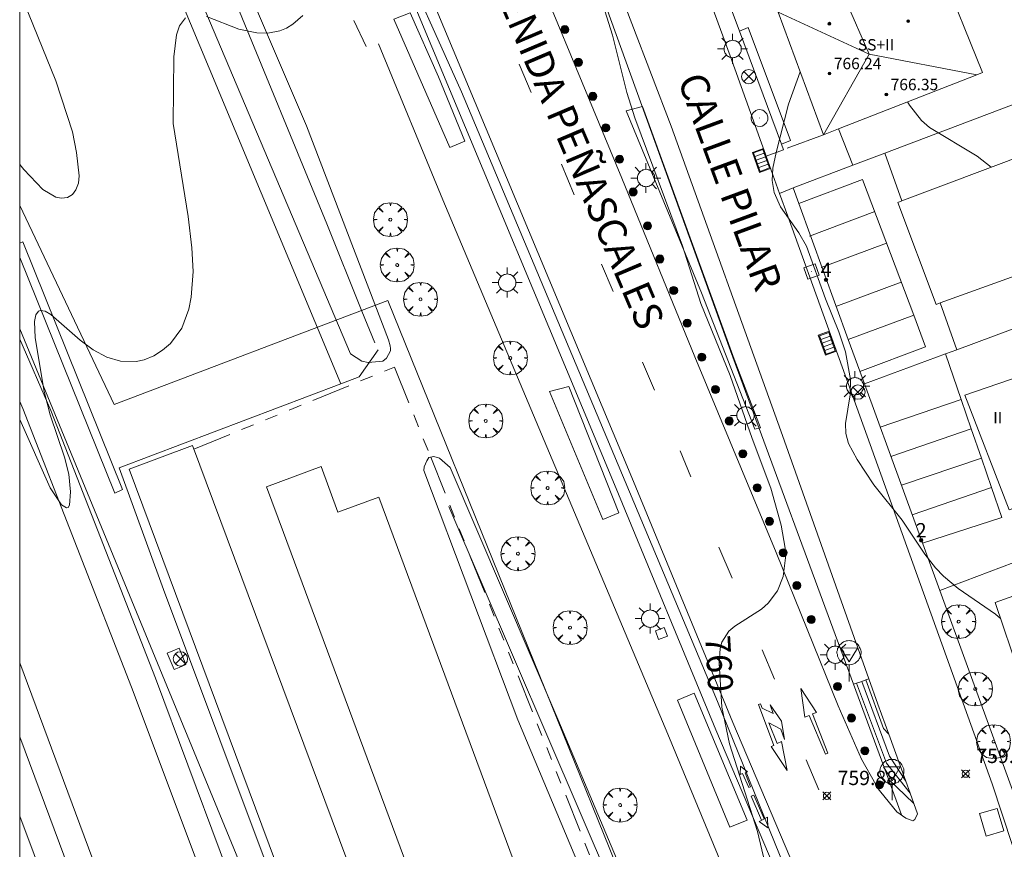
# Model space of a CAD drawing. Units: millimetres. Extents: x 423998 to 425000, y 4489499 to 4490001.
# Drawn here: x 424000 to 424069, y 4489587 to 4489645 of the extents above; entities that cross this region are included whole.
import ezdxf

# ---------------------------------------------------------------- set-up
doc = ezdxf.new("R2010")
doc.units = ezdxf.units.MM
doc.header["$MEASUREMENT"] = 0
doc.linetypes.add('VADO', pattern=[9.01, 2.71, -0.9, 0.9, -0.9, 0.9, -0.9, 0.9, -0.9])
doc.layers.get('0').update_dxf_attribs({"lineweight": 9})
for name, color, linetype, lineweight in [('1', 7, 'Continuous', 9), ('f012003p_num_plantas', 252, 'Continuous', 9), ('f022001p_portal', 7, 'Continuous', 9), ('f022001p_portal_texto', 7, 'Continuous', 9), ('f030035l_viaferrea', 7, 'FERROCARRIL', 9), ('f030042l_viaurbana_texto', 7, 'Continuous', 9), ('f030119l_viaciclista', 92, 'Continuous', 9), ('f031026l_pinturavial', 253, 'Continuous', 9), ('f050002l_curvanivel_cgn', 23, 'Continuous', 9), ('f050002l_curvanivel_mae', 213, 'Continuous', 9), ('f050008p_puntocotaterreno', 7, 'Continuous', 9), ('f050009p_puntocotaconstruccionelevada', 211, 'Continuous', 9), ('f061013p_arbol', 91, 'Continuous', 9), ('f070045l_muro_mur', 30, 'MURO2', 9), ('f070045l_muro_tap', 11, 'MURO2', 9), ('f070045l_puerta', 11, 'Continuous', 9), ('f070047l_seto', 91, 'Continuous', 9), ('f070048l_alambrada', 7, 'ALAMBRADA_3', 9), ('f070056l_edificacion_med', 221, 'Continuous', 9), ('f070056s_edificacion_edi', 240, 'Continuous', 9), ('f070057s_edificacionligera', 11, 'Continuous', 9), ('f070058l_elementoconstruido_bordillo', 30, 'Continuous', 9), ('f071028l_acera_escalera', 11, 'Continuous', 9), ('f071028s_acera_escalera', 11, 'Continuous', 9), ('f071030l_barandilla', 172, 'BARANDILLA', 9), ('f071045l_vado', 30, 'VADO', 9), ('f081039p_poste', 7, 'Continuous', 9), ('f081051p_bolardo', 7, 'Continuous', 9), ('f081055p_farola', 7, 'Continuous', 9), ('f081058p_imbornal', 7, 'Continuous', 9), ('f081065p_registro_circular', 7, 'Continuous', 9), ('f081065p_registro_cuadrado', 7, 'Continuous', 9), ('f081065s_registro_cuadrado', 7, 'Continuous', 9), ('f081068p_senal', 7, 'Continuous', 9), ('f090098s_estacionferroviaria', 7, 'Continuous', 9), ('f090116l_tendido', 240, 'TENDIDO', 9), ('HOJAS', 7, 'Continuous', 9)]:
    doc.layers.add(name, color=color, linetype=linetype, lineweight=lineweight)
doc.layers.add('f081053s_contenedorresiduos', color=7, linetype='Continuous', lineweight=9, true_color=0x636466)
doc.styles.add('ROMANS', font='romans.shx')
doc.styles.get("Standard").update_dxf_attribs({"font": 'arial.ttf'})
doc.styles.add('Style-s7210005_h', font='txt')
doc.linetypes.add('ALAMBRADA_3', pattern='A,6.1e-05,[1,alambrada_3.shx,S=1,R=0,X=0,Y=0],-6.119413', length=6.119474)
doc.linetypes.add('BARANDILLA', pattern='A,3.1e-05,[1,barandilla.shx,S=1,R=0,X=0,Y=0],-3.060195', length=3.060226)
doc.linetypes.add('FERROCARRIL', pattern='A,0.000117,[1,ferrocarril,S=1,R=359.999999,X=0,Y=0],-11.700838', length=11.700955)
doc.linetypes.add('MURO2', pattern='A,3.1e-05,[1,muro2.shx,S=1,R=0,X=0,Y=0],-3.058844', length=3.058875)
doc.linetypes.add('TENDIDO', pattern='A,3.2e-05,[1,tendido.shx,S=1,R=0,X=0,Y=0],-3.208366', length=3.208398)

# ---------------------------------------------------------------- blocks, each defined once
blk = doc.blocks.new('TVK2849N_ACAD_1_FMEBLOCK1')
at = {"layer": 'HOJAS'}
blk.add_lwpolyline([(-500, 250), (500, 250), (500, -250), (-500, -250)], close=True, dxfattribs=at)
blk = doc.blocks.new('punto_cota')
at = {"layer": 'f050008p_puntocotaterreno'}
for points in [[(0, 0), (-0.283, 0.283)], [(0, 0), (-0.283, -0.283)], [(0, 0), (0.283, 0.283)], [(0, 0), (0.283, -0.283)]]:
    blk.add_lwpolyline(points, dxfattribs=at)
blk.add_circle((0, 0), 0.25, dxfattribs=at)
blk = doc.blocks.new('punto_cota_construccion_elevada')
at = {"layer": 'f050009p_puntocotaconstruccionelevada'}
h = blk.add_hatch(color=256, dxfattribs=at)
h.dxf.hatch_style = 1
edge = h.paths.add_edge_path()
edge.add_arc((0, 0), 0.1, 0, 360)
blk.add_circle((0, 0), 0.1, dxfattribs=at)
blk = doc.blocks.new('arbol')
at = {"color": 0, "linetype": 'Continuous', "lineweight": 0, "flags": 128}
for points in [[(0.96, 0.012), (1.2, 0.036), (1.128, 0.468), (0.888, 0.804), (0.528, 0.528), (0.816, 0.876), (0.48, 1.104), (0.048, 1.176), (0.012, 0.96), (-0.048, 1.176), (-0.48, 1.104), (-0.816, 0.876), (-0.504, 0.528), (-0.864, 0.804), (-1.104, 0.468), (-1.188, 0.036), (-0.936, 0.012)], [(-0.936, 0.012), (-1.188, -0.048), (-1.104, -0.48), (-0.864, -0.804), (-0.504, -0.504), (-0.816, -0.876), (-0.48, -1.116)], [(-0.48, -1.116), (-0.048, -1.188), (0.012, -0.936), (0.048, -1.188), (0.48, -1.116), (0.816, -0.876), (0.528, -0.504), (0.888, -0.804), (1.128, -0.48), (1.2, -0.048), (0.96, 0.012)]]:
    blk.add_lwpolyline(points, dxfattribs=at)
at = {"color": 0, "linetype": 'Continuous', "lineweight": 0, "extrusion": (0, 0, -1)}
for start, end in [(180.0229, 7.59464), (7.22334, 180.0229)]:
    blk.add_arc((0, 0), 0.104, start, end, dxfattribs=at)
blk = doc.blocks.new('poste')
at = {"layer": 'f081039p_poste'}
for p, q in [((-0.354, 0.354), (0.354, -0.354)), ((-0.354, -0.354), (0.354, 0.354))]:
    blk.add_line(p, q, dxfattribs=at)
blk.add_circle((0, 0), 0.5, dxfattribs=at)
blk = doc.blocks.new('bolardo')
at = {"layer": 'f081051p_bolardo', "true_color": 0xcd6928}
h = blk.add_hatch(color=32, dxfattribs=at)
h.dxf.hatch_style = 1
edge = h.paths.add_edge_path()
edge.add_arc((0, 0), 0.282, 0, 360)
edge = h.paths.add_edge_path(flags=16)
edge.add_arc((0, 0), 0.149, 0, 360)
at = {"layer": 'f081051p_bolardo'}
h = blk.add_hatch(color=256, dxfattribs=at)
h.dxf.hatch_style = 1
edge = h.paths.add_edge_path()
edge.add_arc((0, 0), 0.149, 0, 360)
for radius in [0.282, 0.149]:
    blk.add_circle((0, 0), radius, dxfattribs=at)
blk = doc.blocks.new('farola')
at = {"layer": '1'}
for points in [[(-0.75, 0.75, 0), (-0.42, 0.42, 0)], [(0, 1.05, 0), (0, 0.6, 0)], [(0.75, 0.75, 0), (0.43, 0.43, 0)], [(-1.05, 0, 0), (-0.59, 0, 0)], [(0.01, 0.61, 0), (0.09, 0.6, 0), (0.16, 0.58, 0), (0.24, 0.57, 0), (0.3, 0.52, 0), (0.37, 0.49, 0), (0.43, 0.43, 0), (0.48, 0.39, 0), (0.52, 0.31, 0), (0.57, 0.25, 0), (0.6, 0.18, 0), (0.61, 0.1, 0), (0.61, 0.03, 0), (0.61, -0.03, 0), (0.61, -0.11, 0), (0.6, -0.18, 0), (0.57, -0.26, 0), (0.52, -0.32, 0), (0.48, -0.39, 0), (0.43, -0.44, 0), (0.37, -0.5, 0), (0.3, -0.53, 0), (0.24, -0.57, 0), (0.16, -0.59, 0), (0.09, -0.6, 0), (0, -0.62, 0), (-0.06, -0.6, 0), (-0.14, -0.59, 0), (-0.21, -0.57, 0), (-0.27, -0.53, 0), (-0.35, -0.5, 0), (-0.41, -0.44, 0), (-0.45, -0.39, 0), (-0.5, -0.32, 0), (-0.54, -0.26, 0), (-0.57, -0.18, 0), (-0.59, -0.11, 0), (-0.59, -0.03, 0), (-0.59, 0.03, 0), (-0.59, 0.1, 0), (-0.57, 0.18, 0), (-0.54, 0.25, 0), (-0.5, 0.31, 0), (-0.45, 0.39, 0), (-0.41, 0.43, 0), (-0.35, 0.49, 0), (-0.27, 0.52, 0), (-0.21, 0.57, 0), (-0.14, 0.58, 0), (-0.06, 0.6, 0), (0.01, 0.61, 0)], [(1.05, 0, 0), (0.61, 0, 0)], [(-0.75, -0.74, 0), (-0.42, -0.41, 0)], [(0, -1.05, 0), (0, -0.62, 0)], [(0.75, -0.75, 0), (0.43, -0.44, 0)]]:
    blk.add_polyline3d(points, dxfattribs=at)
blk = doc.blocks.new('B129')
at = {"layer": 'f081065p_registro_circular'}
for points in [[(0, 0.591, 0), (0.102, 0.575, 0), (0.22, 0.543, 0), (0.331, 0.48, 0), (0.496, 0.307, 0), (0.575, 0.094, 0), (0.567, -0.134, 0), (0.528, -0.236, 0), (0.472, -0.346, 0), (0.291, -0.496, 0), (0.189, -0.559, 0), (0.071, -0.583, 0), (-0.142, -0.567, 0), (-0.26, -0.52, 0), (-0.354, -0.465, 0), (-0.512, -0.283, 0), (-0.559, -0.181, 0), (-0.583, -0.063, 0), (-0.583, 0.047, 0), (-0.559, 0.165, 0), (-0.52, 0.268, 0), (-0.449, 0.362, 0), (-0.276, 0.52, 0), (-0.157, 0.567, 0), (0, 0.591, 0)], [(0, 0.008, 0), (0, 0, 0), (0, 0.008, 0)]]:
    blk.add_polyline3d(points, dxfattribs=at)
blk = doc.blocks.new('registro_cuadrado')
at = {"layer": 'f081065p_registro_cuadrado'}
blk.add_lwpolyline([(-0.42, 0.416), (-0.42, -0.424), (0.42, -0.424), (0.42, 0.416)], close=True, dxfattribs=at)
blk.add_polyline3d([(0, 0.003, 0), (0, -0.004, 0), (0, 0.003, 0)], dxfattribs=at)
blk = doc.blocks.new('señal')
at = {"layer": 'f081068p_senal'}
for points in [[(0, 2.869, 0), (0.102, 2.852, 0), (0.205, 2.852, 0), (0.307, 2.8, 0), (0.376, 2.766, 0), (0.478, 2.715, 0), (0.563, 2.647, 0), (0.632, 2.561, 0), (0.683, 2.493, 0), (0.734, 2.391, 0), (0.785, 2.305, 0), (0.82, 2.203, 0), (0.837, 2.1, 0), (0.837, 1.981, 0), (0.82, 1.878, 0), (0.785, 1.776, 0), (0.768, 1.69, 0), (0.717, 1.588, 0), (0.666, 1.486, 0), (0.581, 1.417, 0), (0.512, 1.366, 0), (0.427, 1.281, 0), (0.324, 1.229, 0), (0.256, 1.212, 0), (0.154, 1.178, 0), (0.051, 1.161, 0), (-0.051, 1.161, 0), (-0.154, 1.178, 0), (-0.256, 1.212, 0), (-0.342, 1.229, 0), (-0.444, 1.281, 0), (-0.512, 1.366, 0), (-0.598, 1.417, 0), (-0.666, 1.486, 0), (-0.717, 1.588, 0), (-0.768, 1.69, 0), (-0.803, 1.776, 0), (-0.82, 1.878, 0), (-0.854, 1.981, 0), (-0.854, 2.1, 0), (-0.82, 2.203, 0), (-0.803, 2.305, 0), (-0.751, 2.391, 0), (-0.7, 2.493, 0), (-0.649, 2.561, 0), (-0.563, 2.647, 0), (-0.495, 2.715, 0), (-0.393, 2.766, 0), (-0.307, 2.8, 0), (-0.205, 2.852, 0), (-0.102, 2.852, 0), (0, 2.869, 0)], [(0, 1.366, 0), (-0.598, 2.356, 0), (0.581, 2.339, 0), (0, 1.366, 0)], [(0, 1.161, 0), (0, 0, 0)]]:
    blk.add_polyline3d(points, dxfattribs=at)
blk = doc.blocks.new('imbornal_izq')
at = {"layer": 'f081051p_bolardo'}
h = blk.add_hatch(color=256, dxfattribs=at)
h.dxf.hatch_style = 1
h.paths.add_polyline_path([(0, 0), (0, -0.821), (1.499, -0.821), (1.499, 0)])
h.paths.add_polyline_path([(1.434, -0.065), (1.434, -0.756), (0.065, -0.756), (0.065, -0.065)], flags=16)
for p, q in [((0, 0), (1.499, 0)), ((0, -0.821), (0, 0)), ((1.499, 0), (1.499, -0.821)), ((1.499, -0.821), (0, -0.821))]:
    blk.add_line(p, q, dxfattribs=at)
blk.add_lwpolyline([(0.065, -0.065), (1.434, -0.065), (1.434, -0.756), (0.065, -0.756)], close=True, dxfattribs=at)
for points in [[(0.339, -0.065), (0.339, -0.756)], [(0.612, -0.065), (0.612, -0.756)], [(0.886, -0.065), (0.886, -0.756)], [(1.16, -0.065), (1.16, -0.756)]]:
    blk.add_lwpolyline(points, dxfattribs=at)
for p in [(0.339, -0.065), (0.612, -0.065), (0.886, -0.065), (1.16, -0.065)]:
    blk.add_point(p, dxfattribs=at)
blk = doc.blocks.new('portal_catastro')
at = {"layer": 'f022001p_portal'}
h = blk.add_hatch(color=256, dxfattribs=at)
h.dxf.hatch_style = 1
edge = h.paths.add_edge_path()
edge.add_arc((0, 0), 0.125, 0, 360)
blk.add_circle((0, 0), 0.125, dxfattribs=at)

msp = doc.modelspace()

# ---------------------------------------------------------------- linework, layer by layer
at = {"layer": 'f030035l_viaferrea'}
for points in [[(424000, 4489622.966, 761.48), (424002.183, 4489617.974, 761.433), (424009.526, 4489599.214, 761.21), (424016.315, 4489580.976, 761.037), (424025.546, 4489556.577, 760.657), (424031.603, 4489540.311, 760.458), (424046.303, 4489500.829, 760.029), (424046.614, 4489500, 760.018)], [(424044.635, 4489500, 760.112), (424036.343, 4489521.847, 760.389), (424021.465, 4489562.281, 760.849), (424007.84, 4489598.575, 761.352), (424000.213, 4489618.106, 761.543), (424000, 4489618.592, 761.549)], [(424000, 4489600.293, 761.352), (424004.21, 4489588.948, 761.196), (424016.41, 4489556.107, 760.951), (424030.753, 4489517.848, 760.488), (424037.474, 4489500, 760.212)], [(424035.62, 4489500, 760.211), (424026.463, 4489524.463, 760.516), (424006.927, 4489576.497, 761.139), (424000, 4489595.092, 761.348)], [(424033.503, 4489500, 760.102), (424019.316, 4489537.917, 760.574), (424000, 4489589.546, 761.212)]]:
    msp.add_polyline3d(points, dxfattribs=at)
at = {"layer": 'f030119l_viaciclista'}
msp.add_polyline3d([(424012.161, 4489682.567, 761.644), (424021.384, 4489661.638, 761.144), (424030.961, 4489640.296, 760.798), (424041.158, 4489616.041, 760.401), (424048.912, 4489597.563, 760.307), (424057.594, 4489576.13, 760.042), (424063.452, 4489562.149, 759.928), (424071.408, 4489542.861, 759.769), (424074.586, 4489534.732, 759.708), (424074.48, 4489532.349, 759.779), (424074.162, 4489531.184, 759.779), (424072.679, 4489528.377, 759.779), (424071.726, 4489525.517, 759.779), (424071.302, 4489523.611, 759.779), (424071.461, 4489520.433, 759.779), (424072.626, 4489516.091, 759.779), (424077.923, 4489505.107, 759.404), (424078.823, 4489504.577, 759.404), (424081.313, 4489504.577, 759.404), (424084.12, 4489504.259, 759.404), (424084.703, 4489503.889, 759.404), (424085.339, 4489503.253, 759.404), (424086.615, 4489500, 759.281)], dxfattribs=at)
at = {"layer": 'f031026l_pinturavial'}
for p, q in [((424035.002, 4489642.239, 760.49), (424035.842, 4489640.254, 760.459)), ((424037.964, 4489635.236, 760.378), (424038.872, 4489633.088, 760.344)), ((424055.345, 4489630.196, 760.252), (424059.927, 4489631.908, 760.236)), ((424056.18, 4489627.979, 760.249), (424060.762, 4489629.691, 760.232)), ((424040.777, 4489628.224, 760.292), (424041.586, 4489626.31, 760.261)), ((424057.207, 4489625.251, 760.244), (424061.789, 4489626.963, 760.228)), ((424058.077, 4489622.94, 760.24), (424062.659, 4489624.652, 760.224)), ((424043.662, 4489621.365, 760.178), (424044.491, 4489619.391, 760.145)), ((424060.313, 4489616.802, 759.125), (424065.993, 4489618.731, 758.796)), ((424061.064, 4489614.739, 759.205), (424066.696, 4489616.693, 758.796)), ((424046.28, 4489615.13, 760.073), (424047.041, 4489613.317, 760.043)), ((424067.41, 4489614.627, 758.796), (424061.797, 4489612.73, 759.284)), ((424068.121, 4489612.567, 758.796), (424062.55, 4489610.661, 759.365)), ((424048.997, 4489608.4, 760.251), (424049.945, 4489606.214, 760.251)), ((424052.041, 4489601.202, 759.844), (424052.904, 4489599.145, 759.809)), ((424055.118, 4489593.473, 760.136), (424055.999, 4489591.375, 760.1))]:
    msp.add_line(p, q, dxfattribs=at)
for points in [[(424054.6, 4489632.481, 760.24), (424059.077, 4489634.167, 760.24), (424062.659, 4489624.652, 760.224), (424063.497, 4489622.425, 760.22), (424058.895, 4489620.693, 759.182)], [(424064.887, 4489621.932, 758.796), (424065.993, 4489618.731, 758.796), (424066.696, 4489616.693, 758.796), (424067.41, 4489614.627, 758.796), (424068.121, 4489612.567, 758.796), (424068.845, 4489610.47, 758.796), (424063.275, 4489608.672, 759.442)], [(424055.34, 4489596.58, 760.136), (424055.033, 4489596.473, 760.136), (424054.738, 4489598.49, 760.229), (424055.846, 4489596.809, 760.136), (424055.577, 4489596.703, 760.136), (424056.634, 4489593.953, 760.136), (424056.475, 4489593.89, 760.136), (424055.34, 4489596.58, 760.136)], [(424052.861, 4489594.492, 760.136), (424051.785, 4489597.369, 760.229), (424051.912, 4489597.407, 760.229), (424052.04, 4489597.105, 760.229), (424052.811, 4489596.73, 760.229), (424052.608, 4489597.331, 760.229), (424053.399, 4489596.19, 760.229), (424053.609, 4489594.908, 760.136), (424053.35, 4489595.626, 760.136), (424052.494, 4489596.076, 760.229), (424053.083, 4489594.634, 760.136), (424053.383, 4489594.765, 760.136), (424053.785, 4489592.736, 760.136), (424052.663, 4489594.42, 760.136), (424052.861, 4489594.492, 760.136)], [(424050.843, 4489592.571, 760.1), (424051.225, 4489591.598, 760.1), (424051.107, 4489591.54, 760.1), (424050.653, 4489592.518, 760.1), (424050.495, 4489592.461, 760.1), (424050.509, 4489593.042, 760.1), (424051.009, 4489592.641, 760.1), (424050.843, 4489592.571, 760.1)], [(424051.987, 4489589.254, 759.995), (424051.268, 4489590.928, 760.1), (424051.465, 4489590.998, 760.1), (424052.186, 4489589.356, 760.019)], [(424051.82, 4489589.169, 759.995), (424052.415, 4489589.473, 760.019), (424052.427, 4489588.722, 760.019), (424051.82, 4489589.169, 759.995)]]:
    msp.add_polyline3d(points, dxfattribs=at)
at = {"layer": 'f050002l_curvanivel_cgn'}
for points in [[(424000, 4489635.214, 762), (424000.279, 4489634.857, 762), (424001.632, 4489633.465, 762), (424002.542, 4489632.924, 762), (424002.924, 4489632.847, 762), (424003.354, 4489632.906, 762), (424003.69, 4489633.109, 762), (424003.945, 4489633.433, 762), (424004.114, 4489633.904, 762), (424004.16, 4489634.404, 762), (424003.978, 4489636.044, 762), (424003.691, 4489637.5, 762), (424002.536, 4489641.077, 762), (424000, 4489647.307, 762)], [(424000, 4489617.347, 761), (424002.131, 4489612.557, 761), (424002.931, 4489611.362, 761), (424003.291, 4489611.145, 761), (424003.392, 4489611.173, 761), (424003.494, 4489611.334, 761), (424003.565, 4489612.269, 761), (424003.446, 4489613.5, 761), (424003.152, 4489614.693, 761), (424002.128, 4489617.67, 761), (424001.707, 4489619.292, 761), (424001.095, 4489623.069, 761), (424001.044, 4489624.198, 761), (424001.141, 4489624.678, 761), (424001.323, 4489624.921, 761), (424001.455, 4489624.973, 761), (424001.79, 4489624.923, 761), (424002.193, 4489624.704, 761), (424004.248, 4489622.897, 761), (424005.139, 4489622.213, 761), (424006.096, 4489621.697, 761), (424007.067, 4489621.423, 761), (424008.175, 4489621.411, 761), (424008.722, 4489621.529, 761), (424009.391, 4489621.8, 761), (424010.011, 4489622.185, 761), (424010.57, 4489622.67, 761), (424011.356, 4489623.741, 761), (424011.856, 4489625.077, 761), (424012.022, 4489625.922, 761), (424012.151, 4489627.701, 761), (424012.072, 4489629.367, 761), (424011.805, 4489631.559, 761), (424010.748, 4489638.087, 761), (424010.794, 4489642.751, 761), (424010.98, 4489644.291, 761), (424011.191, 4489644.917, 761), (424011.624, 4489645.491, 761)], [(424013.083, 4489645.59, 761), (424015.357, 4489644.685, 761), (424016.628, 4489644.43, 761), (424017.393, 4489644.421, 761), (424018.225, 4489644.58, 761), (424018.702, 4489644.772, 761), (424019.148, 4489645.034, 761), (424019.854, 4489645.661, 761)], [(424068.748, 4489603.387, 759), (424068.389, 4489603.696, 759), (424065.777, 4489605.486, 759), (424064.746, 4489606.364, 759), (424064.191, 4489606.945, 759), (424063.434, 4489607.901, 759), (424061.853, 4489610.284, 759), (424059.862, 4489612.746, 759), (424058.688, 4489614.53, 759), (424058.099, 4489615.65, 759), (424057.904, 4489616.344, 759), (424057.872, 4489617.059, 759), (424058.207, 4489619.069, 759), (424058.231, 4489620.143, 759), (424057.874, 4489622.076, 759), (424057.421, 4489623.471, 759), (424056.487, 4489625.8, 759), (424055.144, 4489629.494, 759), (424054.608, 4489630.428, 759), (424053.329, 4489632.238, 759), (424052.879, 4489633.245, 759), (424052.731, 4489634.076, 759), (424052.789, 4489634.945, 759), (424053.009, 4489636.06, 759), (424053.873, 4489639.436, 759), (424054.709, 4489641.699, 759)], [(424068.096, 4489635.014, 758), (424067.102, 4489635.792, 758), (424063.772, 4489637.802, 758), (424063.198, 4489638.304, 758), (424062.361, 4489639.361, 758), (424062.227, 4489639.598, 758)]]:
    msp.add_polyline3d(points, dxfattribs=at)
at = {"layer": 'f050002l_curvanivel_mae'}
msp.add_polyline3d([(424052.74, 4489584.123, 760), (424051.716, 4489588.461, 760), (424049.741, 4489594.603, 760), (424049.211, 4489597.171, 760), (424049.027, 4489600.251, 760), (424049.101, 4489601.28, 760), (424049.22, 4489601.722, 760), (424049.705, 4489602.506, 760), (424050.116, 4489602.855, 760), (424051.998, 4489604.045, 760), (424052.464, 4489604.462, 760), (424053.113, 4489605.32, 760), (424053.509, 4489606.332, 760), (424053.677, 4489607.633, 760), (424053.653, 4489608.31, 760), (424053.367, 4489609.938, 760), (424052.657, 4489612.528, 760), (424051.333, 4489616.007, 760), (424049.789, 4489620.415, 760), (424047.733, 4489625.474, 760), (424046.446, 4489629.498, 760), (424043.118, 4489638.474, 760), (424042.553, 4489640.246, 760), (424041.539, 4489644.268, 760), (424041.014, 4489645.973, 760)], dxfattribs=at)
at = {"layer": 'f070045l_muro_mur'}
for points in [[(424061.806, 4489589.627, 759.884), (424060.887, 4489592.121, 759.909), (424058.431, 4489598.781, 759.976), (424049.817, 4489622.147, 760.21), (424040.41, 4489648.218, 760.489), (424039.013, 4489647.743, 760.489), (424038.796, 4489647.669, 760.489)], [(424000, 4489629.698, 762.118), (424000.217, 4489629.778, 762.118), (424007.197, 4489612.438, 760.865)], [(424007.197, 4489612.438, 760.865), (424006.667, 4489612.168, 760.976), (424000, 4489628.692, 762.061)], [(424011.187, 4489601.308, 760.846), (424011.656, 4489600.158, 760.846), (424011.166, 4489599.958, 760.846), (424010.827, 4489599.818, 760.846), (424010.346, 4489600.968, 760.846), (424010.736, 4489601.118, 760.846), (424011.187, 4489601.308, 760.846)]]:
    msp.add_polyline3d(points, dxfattribs=at)
at = {"layer": 'f070045l_muro_tap'}
for p, q in [((424046.838, 4489654.387, 760.489), (424050.441, 4489644.552, 759.159)), ((424058.394, 4489635.158, 759.06), (424054.204, 4489633.568, 759.338)), ((424058.394, 4489635.158, 759.06), (424058.394, 4489635.158, 759.06)), ((424077.298, 4489610.205, 758.862), (424064.486, 4489605.347, 759.572))]:
    msp.add_line(p, q, dxfattribs=at)
for points in [[(424022.499, 4489619.836, 760.874), (424013.284, 4489641.968, 760.874), (424000, 4489673.73, 760.874)], [(424091.817, 4489647.839, 756.843), (424060.634, 4489636.008, 758.911), (424058.394, 4489635.158, 759.06)], [(424050.441, 4489644.552, 759.159), (424053.396, 4489636.635, 759.338), (424053.534, 4489636.247, 761.48)], [(424097.015, 4489633.857, 757.603), (424087.343, 4489630.267, 757.962), (424072.389, 4489624.716, 758.518), (424065.681, 4489622.227, 758.767), (424064.887, 4489621.932, 758.796), (424059.211, 4489619.825, 759.007)], [(424049.581, 4489500, 760.345), (424045.815, 4489510.027, 760.605), (424010.077, 4489605.428, 760.846), (424006.977, 4489613.958, 760.976), (424022.499, 4489619.836, 760.874), (424023.797, 4489620.328, 760.865), (424025.127, 4489622.218, 760.865)], [(424089.869, 4489593.622, 758.746), (424073.526, 4489587.657, 759.397), (424071.836, 4489587.747, 759.397), (424070.586, 4489588.607, 759.397), (424064.486, 4489605.347, 759.572)]]:
    msp.add_polyline3d(points, dxfattribs=at)
at = {"layer": 'f070045l_puerta'}
for p, q in [((424058.394, 4489635.158, 759.06), (424057.383, 4489637.708, 759.008)), ((424060.634, 4489636.008, 758.911), (424061.836, 4489632.653, 759.085)), ((424064.519, 4489625.51, 759.085), (424065.681, 4489622.227, 758.767))]:
    msp.add_line(p, q, dxfattribs=at)
at = {"layer": 'f070047l_seto'}
for points in [[(424000, 4489684.991, 761.808), (424007.15, 4489668.152, 761.438), (424020.101, 4489637.92, 761.016), (424025.841, 4489622.92, 760.865), (424025.976, 4489622.51, 760.865), (424025.999, 4489622.306, 760.865), (424025.998, 4489622.147, 760.865), (424025.702, 4489621.625, 760.865), (424025.452, 4489621.421, 760.865), (424024.429, 4489621.332, 760.865), (424023.975, 4489621.424, 760.865), (424023.189, 4489621.943, 760.865)], [(424023.189, 4489621.943, 760.865), (424002.574, 4489670.619, 761.485), (424000, 4489676.863, 761.629)], [(424053.396, 4489636.635, 759.338), (424050.441, 4489644.552, 759.159), (424051.052, 4489644.812, 759.159), (424054.033, 4489636.895, 759.338), (424053.396, 4489636.635, 759.338)], [(424051.518, 4489616.666, 760.167), (424047.791, 4489626.205, 760.21), (424042.515, 4489638.979, 760.609), (424043.659, 4489639.264, 760.609), (424045.732, 4489633.544, 760.439), (424050.067, 4489621.564, 760.21), (424051.914, 4489616.757, 760.167), (424051.518, 4489616.666, 760.167)], [(424073.34, 4489505.916, 759.367), (424054.9, 4489548.647, 760.025), (424034.903, 4489596.287, 760.451), (424028.319, 4489613.773, 760.706), (424028.355, 4489614.022, 760.706), (424028.534, 4489614.45, 760.706), (424028.677, 4489614.664, 760.706), (424029.035, 4489614.735, 760.706), (424029.427, 4489614.627, 760.706), (424030.175, 4489613.983, 760.706), (424037.707, 4489596.336, 760.549), (424058.417, 4489547.174, 760.033), (424074.921, 4489510.02, 759.529), (424076.378, 4489506.912, 759.367), (424076.484, 4489506.305, 759.367), (424076.447, 4489505.662, 759.367), (424076.339, 4489505.341, 759.367), (424076.196, 4489505.127, 759.367), (424075.339, 4489504.737, 759.367), (424075.018, 4489504.737, 759.367), (424074.161, 4489504.81, 759.367), (424073.34, 4489505.916, 759.367)]]:
    msp.add_polyline3d(points, dxfattribs=at)
at = {"layer": 'f070048l_alambrada'}
for points in [[(424000, 4489680.972, 761.316), (424002.473, 4489675.131, 761.201), (424007.363, 4489663.891, 760.989), (424010.263, 4489657.361, 760.873), (424014.913, 4489647.141, 760.792), (424021.523, 4489631.051, 760.632), (424023.983, 4489624.941, 760.581), (424024.893, 4489622.711, 760.581)], [(424030.077, 4489611.248, 760.706), (424041.556, 4489584.507, 760.427), (424051.406, 4489560.807, 760.152), (424069.365, 4489517.567, 759.698), (424072.875, 4489509.337, 759.529)]]:
    msp.add_polyline3d(points, dxfattribs=at)
at = {"layer": 'f070056l_edificacion_med'}
for p in [(424057.931, 4489646.623, 766.905), (424056.334, 4489637.298, 766.905)]:
    msp.add_line(p, (424059.533, 4489642.932, 766.905), dxfattribs=at)
msp.add_polyline3d([(424067.093, 4489641.496, 766.905), (424059.533, 4489642.932, 766.905), (424053.167, 4489645.874, 766.905)], dxfattribs=at)
at = {"layer": 'f070056s_edificacion_edi'}
msp.add_polyline3d([(424069.438, 4489651.076, 757.317), (424064.508, 4489649.016, 758.366), (424067.478, 4489641.646, 757.555), (424067.093, 4489641.496, 757.607), (424057.383, 4489637.708, 759.008), (424056.334, 4489637.298, 759.159), (424053.167, 4489645.874, 759.159), (424056.978, 4489647.216, 759.202), (424052.198, 4489659.997, 759.012), (424059.448, 4489663.036, 758.127), (424059.908, 4489661.916, 758.127), (424064.698, 4489663.916, 758.127), (424069.568, 4489652.276, 757.317)], dxfattribs=at)
for points in [[(424064.229, 4489625.405, 759.085), (424061.538, 4489632.541, 759.085), (424061.836, 4489632.653, 759.085), (424073.69, 4489637.123, 759.085), (424074.384, 4489635.283, 759.085), (424078.27, 4489636.749, 759.085), (424077.823, 4489637.935, 759.085), (424077.545, 4489638.674, 759.085), (424086.934, 4489642.214, 759.085), (424089.881, 4489634.397, 759.085), (424080.256, 4489630.768, 759.085), (424079.58, 4489632.561, 759.085), (424075.677, 4489631.089, 759.085), (424076.191, 4489629.726, 759.085), (424064.519, 4489625.51, 759.085)], [(424069.341, 4489610.995, 758.815), (424066.233, 4489619.047, 758.815), (424069.37, 4489620.111, 758.815), (424073.582, 4489621.541, 758.815), (424080.875, 4489624.015, 758.815), (424084.621, 4489625.287, 758.815), (424085.991, 4489621.648, 758.815), (424085.991, 4489621.648, 758.815), (424087.539, 4489617.538, 758.815), (424083.501, 4489616.086, 758.815), (424076.2, 4489613.461, 758.815), (424072.338, 4489612.073, 758.815)], [(424080.788, 4489594.456, 759.051), (424080.448, 4489595.466, 759.051), (424078.938, 4489594.946, 759.051), (424077.718, 4489598.536, 758.87), (424077.228, 4489598.396, 758.87), (424076.048, 4489601.796, 759.134), (424074.792, 4489601.307, 759.134), (424070.068, 4489599.466, 759.134), (424068.368, 4489604.516, 759.134), (424069.999, 4489605.095, 759.09), (424073.086, 4489606.191, 759.006), (424084.568, 4489610.266, 758.693), (424086.018, 4489606.156, 758.87), (424085.846, 4489606.091, 758.87), (424085.248, 4489605.866, 758.87), (424087.068, 4489600.326, 758.424), (424088.408, 4489600.916, 758.424), (424089.158, 4489598.376, 758.424), (424087.878, 4489597.866, 758.424), (424088.178, 4489596.986, 758.584)]]:
    msp.add_polyline3d(points, close=True, dxfattribs=at)
at = {"layer": 'f070057s_edificacionligera'}
for points in [[(424050.098, 4489500, 763.53), (424055.175, 4489500, 762.648), (424012.118, 4489615.516, 763.94), (424007.668, 4489613.857, 763.53)], [(424068.919, 4489500, 762.64), (424047.837, 4489556.876, 763.21), (424045.837, 4489556.136, 763.13), (424025.168, 4489611.896, 763.52), (424022.308, 4489610.836, 763.52), (424021.128, 4489614.036, 763.68), (424017.288, 4489612.616, 763.68), (424018.478, 4489609.416, 763.87), (424039.157, 4489553.656, 763.13), (424059.038, 4489500, 763.249)]]:
    msp.add_polyline3d(points, close=True, dxfattribs=at)
at = {"layer": 'f070058l_elementoconstruido_bordillo'}
msp.add_line((424059.211, 4489619.825, 759.1), (424064.486, 4489605.347, 759), dxfattribs=at)
for points in [[(424069.589, 4489587.47, 759.58), (424068.164, 4489591.8, 759.37), (424059.395, 4489616.161, 758.98), (424053.83, 4489631.595, 759), (424053.259, 4489633.179, 758.96), (424052.318, 4489635.791, 759.04), (424049.785, 4489642.823, 759.21), (424046.914, 4489650.683, 759.16), (424044.029, 4489658.585, 759.36), (424042.73, 4489662.118, 759.38), (424041.421, 4489665.68, 759.42), (424038.435, 4489673.802, 759.67), (424028.684, 4489700.653, 760.71)], [(424010.318, 4489683.588, 761.39), (424012.161, 4489682.567, 761.44), (424012.84, 4489682.19, 761.46), (424014.034, 4489679.654, 761.31), (424018.457, 4489670.264, 761.14), (424028.951, 4489646.667, 760.7), (424043.013, 4489612.996, 760.17), (424049.987, 4489596.1, 760), (424058.961, 4489574.962, 759.68), (424067.497, 4489554.087, 759.45), (424075.204, 4489535.347, 759.33), (424075.386, 4489534.582, 759.21), (424074.797, 4489529.079, 759.46)], [(424034.149, 4489653.719, 760.7), (424042.207, 4489634.243, 760.42), (424047.322, 4489621.729, 760.3), (424053.02, 4489608.013, 760.05), (424057.375, 4489597.263, 760), (424059.003, 4489593.529, 759.91), (424059.994, 4489591.752, 759.93), (424060.059, 4489591.598, 759.93), (424061.467, 4489589.834, 759.8), (424062.113, 4489589.385, 759.75), (424062.472, 4489589.263, 759.75), (424062.601, 4489589.214, 759.75), (424062.727, 4489589.293, 759.72), (424062.925, 4489589.705, 759.72), (424062.663, 4489590.428, 759.55), (424062.406, 4489591.139, 759.63), (424062.103, 4489591.978, 759.69), (424060.909, 4489595.277, 759.52), (424060.143, 4489597.396, 759.65), (424059.521, 4489599.149, 759.62), (424053.344, 4489616.537, 759.22), (424045.666, 4489637.886, 759.17), (424041.533, 4489648.718, 759.52)], [(424073.291, 4489533.349, 759.6), (424073.965, 4489534.948, 759.39), (424066.297, 4489553.594, 759.66), (424057.764, 4489574.463, 759.97), (424048.792, 4489595.593, 760.11), (424041.814, 4489612.498, 760.26), (424027.759, 4489646.153, 760.78), (424024.828, 4489652.745, 760.91)], [(424027.363, 4489645.844, 760.79), (424026.223, 4489645.384, 760.87), (424030.145, 4489636.399, 760.74), (424031.189, 4489636.845, 760.71), (424029.349, 4489641.352, 760.74), (424027.363, 4489645.844, 760.79)], [(424059.211, 4489619.825, 759.1), (424058.077, 4489622.94, 759.03), (424054.6, 4489632.481, 758.96), (424054.204, 4489633.568, 758.96)], [(424072.888, 4489528.772, 759.59), (424069.896, 4489536.335, 759.65), (424062.777, 4489553.342, 759.94), (424045.422, 4489595.29, 760.38), (424029.661, 4489632.743, 760.73)], [(424038.491, 4489619.639, 760.47), (424037.129, 4489619.308, 760.54), (424040.866, 4489610.324, 760.44), (424041.989, 4489610.788, 760.34), (424038.491, 4489619.639, 760.47)], [(424046.105, 4489597.654, 760.35), (424047.272, 4489598.153, 760.26), (424050.98, 4489589.259, 760.15), (424049.761, 4489588.755, 760.19), (424046.105, 4489597.654, 760.35)]]:
    msp.add_polyline3d(points, dxfattribs=at)
at = {"layer": 'f071028l_acera_escalera'}
for points in [[(424058.652, 4489598.856, 759.927), (424060.759, 4489593.253, 759.864), (424062.406, 4489591.139, 759.914)], [(424059.03, 4489598.983, 759.844), (424060.969, 4489593.744, 759.85), (424062.103, 4489591.978, 759.895)], [(424059.313, 4489599.079, 759.782), (424060.531, 4489595.672, 759.925), (424060.909, 4489595.277, 759.82)]]:
    msp.add_polyline3d(points, dxfattribs=at)
at = {"layer": 'f071028s_acera_escalera'}
msp.add_polyline3d([(424059.521, 4489599.149, 759.737), (424059.313, 4489599.079, 759.782), (424059.03, 4489598.983, 759.844), (424058.652, 4489598.856, 759.927), (424058.431, 4489598.781, 759.976), (424060.887, 4489592.121, 759.909), (424062.663, 4489590.428, 759.93), (424062.406, 4489591.139, 759.914), (424062.103, 4489591.978, 759.895), (424060.909, 4489595.277, 759.82), (424060.143, 4489597.396, 759.772)], close=True, dxfattribs=at)
at = {"layer": 'f071030l_barandilla'}
for p, q in [((424024.286, 4489643.484, 761.406), (424023.426, 4489645.293, 761.406)), ((424025.158, 4489643.674, 760.751), (424029.661, 4489632.743, 760.751))]:
    msp.add_line(p, q, dxfattribs=at)
at = {"layer": 'f071045l_vado'}
for p, q in [((424054.204, 4489633.568, 760.24), (424053.259, 4489633.179, 759.097)), ((424028.805, 4489614.689, 760.748), (424031.584, 4489607.736, 760.688)), ((424031.584, 4489607.736, 760.688), (424058.921, 4489539.328, 759.883))]:
    msp.add_line(p, q, dxfattribs=at)
for points in [[(424056.334, 4489637.298, 766.905), (424053.534, 4489636.247, 761.48), (424052.318, 4489635.791, 759.124)], [(424012.214, 4489615.259, 762.401), (424026.278, 4489621.013, 760.865), (424028.805, 4489614.689, 760.748)]]:
    msp.add_polyline3d(points, dxfattribs=at)
at = {"layer": 'f081053s_contenedorresiduos'}
msp.add_polyline3d([(424067.748, 4489588.141, 761.249), (424067.282, 4489589.718, 761.249), (424068.504, 4489590.079, 761.249), (424068.971, 4489588.502, 761.249)], close=True, dxfattribs=at)
at = {"layer": 'f081065s_registro_cuadrado'}
msp.add_polyline3d([(424044.782, 4489601.919, 760.556), (424044.559, 4489602.534, 760.556), (424045.173, 4489602.757, 760.556), (424045.397, 4489602.143, 760.556)], close=True, dxfattribs=at)
at = {"layer": 'f090098s_estacionferroviaria'}
msp.add_polyline3d([(424000, 4489555.767, 762.261), (424000, 4489632.341, 760.824), (424006.629, 4489618.399, 760.62), (424025.8, 4489625.671, 760.665), (424072.877, 4489509.335, 759.154), (424076.269, 4489500, 759.073), (424019.01, 4489500, 762.826), (424015.853, 4489508.63, 760.153), (424017.054, 4489509.068, 764.175), (424011.831, 4489522.791, 764.175), (424009, 4489529.967, 763.553)], close=True, dxfattribs=at)
at = {"layer": 'f090116l_tendido'}
msp.add_polyline3d([(424048.167, 4489500, 759.801), (424023.176, 4489567.417, 760.545), (424000, 4489623.702, 761.998)], dxfattribs=at)

# ---------------------------------------------------------------- block references
at = {"layer": 'f022001p_portal'}
for p in [(424056.517, 4489627.127), (424063.185, 4489608.874)]:
    msp.add_blockref('portal_catastro', p, dxfattribs=at)
at = {"layer": 'f050008p_puntocotaterreno'}
for p in [(424066.299, 4489592.508, 759.386), (424056.576, 4489590.963, 759.881)]:
    msp.add_blockref('punto_cota', p, dxfattribs=at)
at = {"layer": 'f050009p_puntocotaconstruccionelevada'}
for p in [(424062.274, 4489645.256, 766.62), (424056.75, 4489645.074, 766.16), (424056.76, 4489641.586, 766.24), (424060.744, 4489640.115, 766.35)]:
    msp.add_blockref('punto_cota_construccion_elevada', p, dxfattribs=at)
at = {"layer": 'f061013p_arbol'}
for p in [(424025.979, 4489631.348, 760.916), (424026.458, 4489628.163, 760.916), (424028.092, 4489625.763, 760.777), (424034.386, 4489621.644, 760.777), (424032.662, 4489617.236, 760.777), (424037.001, 4489612.534, 760.448), (424034.921, 4489607.929, 760.706), (424065.807, 4489603.173, 759.572), (424038.57, 4489602.747, 760.556), (424066.973, 4489598.452, 759.572), (424068.252, 4489594.768, 759.397), (424042.085, 4489590.314, 760.549)]:
    msp.add_blockref('arbol', p, dxfattribs=at)
at = {"layer": 'f081039p_poste'}
for p in [(424051.099, 4489641.371, 759.159), (424058.749, 4489619.257, 759.007), (424011.266, 4489600.56, 760.846)]:
    msp.add_blockref('poste', p, dxfattribs=at)
at = {"layer": 'f081051p_bolardo'}
for p in [(424038.205, 4489644.664, 761.4), (424039.154, 4489642.371, 761.4), (424040.169, 4489639.989, 761.4), (424041.073, 4489637.783, 761.6), (424042.044, 4489635.578, 761.6), (424042.992, 4489633.284, 761.6), (424044.007, 4489630.902, 761.6), (424044.867, 4489628.586, 761.6), (424045.838, 4489626.381, 761.6), (424046.786, 4489624.087, 761.6), (424047.801, 4489621.705, 761.6), (424048.761, 4489619.437, 761.6), (424049.731, 4489617.232, 761.6), (424050.68, 4489614.938, 761.6), (424051.695, 4489612.556, 761.6), (424052.547, 4489610.202, 760.065), (424053.518, 4489607.997, 760.065), (424054.466, 4489605.703, 760.065), (424055.481, 4489603.321, 760.065), (424057.323, 4489598.621, 760.065), (424058.294, 4489596.415, 760.065), (424059.242, 4489594.121, 760.065), (424060.257, 4489591.74, 760.065)]:
    msp.add_blockref('bolardo', p, dxfattribs=at)
at = {"layer": 'f081055p_farola'}
for p in [(424049.958, 4489643.307, 759.159), (424043.89, 4489634.262, 760.439), (424034.158, 4489626.93, 760.777), (424058.534, 4489619.668, 759.007), (424050.859, 4489617.628, 760.21), (424044.178, 4489603.379, 760.556), (424057.153, 4489600.851, 759.572)]:
    msp.add_blockref('farola', p, dxfattribs=at)
at = {"layer": 'f081058p_imbornal'}
for p, rotation in [((424052.122, 4489636.335, 759.035), 289.813511038855), ((424056.739, 4489623.526, 758.989), 289.8287747695013)]:
    msp.add_blockref('imbornal_izq', p, dxfattribs=dict(at, rotation=rotation))
at = {"layer": 'f081065p_registro_circular'}
msp.add_blockref('B129', (424051.859, 4489638.464, 759.338), dxfattribs=at)
at = {"layer": 'f081065p_registro_cuadrado', "rotation": 109.828774883114}
msp.add_blockref('registro_cuadrado', (424055.486, 4489627.714, 758.608), dxfattribs=at)
at = {"layer": 'f081068p_senal'}
for p in [(424058.129, 4489598.977, 759.572), (424061.139, 4489590.646, 759.884)]:
    msp.add_blockref('señal', p, dxfattribs=at)
at = {"layer": 'HOJAS'}
msp.add_blockref('TVK2849N_ACAD_1_FMEBLOCK1', (424500, 4489750), dxfattribs=at)

# ---------------------------------------------------------------- texts
at = {"layer": 'f012003p_num_plantas', "char_height": 0.8, "attachment_point": 5}
for s, insert, width in [('{\\fArial|b0|i0;SS+II}', (424060.02, 4489643.599), 4), ('{\\fArial|b0|i0;II}', (424068.55, 4489617.459), 1.6)]:
    msp.add_mtext(s, dxfattribs=dict(at, insert=insert, width=width))
at = {"layer": 'f022001p_portal_texto', "char_height": 1, "width": 1, "attachment_point": 8}
for s, insert in [('{\\fTrebuchet MS|b0|i0;4}', (424056.517, 4489627.327)), ('{\\fTrebuchet MS|b0|i0;2}', (424063.185, 4489609.074))]:
    msp.add_mtext(s, dxfattribs=dict(at, insert=insert))
at = {"layer": 'f030042l_viaurbana_texto', "char_height": 2, "attachment_point": 7, "style": 'ROMANS'}
for s, insert, width, rotation in [('AVENIDA PEÑASCALES', (424031.698, 4489649.416, 760.602), 36, 293.02682), ('CALLE PILAR', (424045.503, 4489640.935, 759.014), 22, 290.26431)]:
    msp.add_mtext(s, dxfattribs=dict(at, insert=insert, width=width, rotation=rotation))
at = {"layer": 'f050002l_curvanivel_mae', "insert": (424049.028, 4489600.236, 760), "char_height": 1.75, "width": 5.25, "attachment_point": 5, "rotation": 273.41967}
msp.add_mtext('{\\fRoman|b1|i0;760}', dxfattribs=at)
at = {"layer": 'f050008p_puntocotaterreno', "style": 'Style-s7210005_h'}
for s, p in [('759.39', (424067.049, 4489593.258, 759.386)), ('759.88', (424057.326, 4489591.713, 759.881))]:
    msp.add_text(s, height=1, dxfattribs=at).set_placement(p)
at = {"layer": 'f050009p_puntocotaconstruccionelevada', "style": 'Style-s7210005_h'}
for s, p in [('766.24', (424057.06, 4489641.886, 766.24)), ('766.35', (424061.044, 4489640.415, 766.35))]:
    msp.add_text(s, height=0.8, dxfattribs=at).set_placement(p)

doc.saveas('drawing.dxf')
